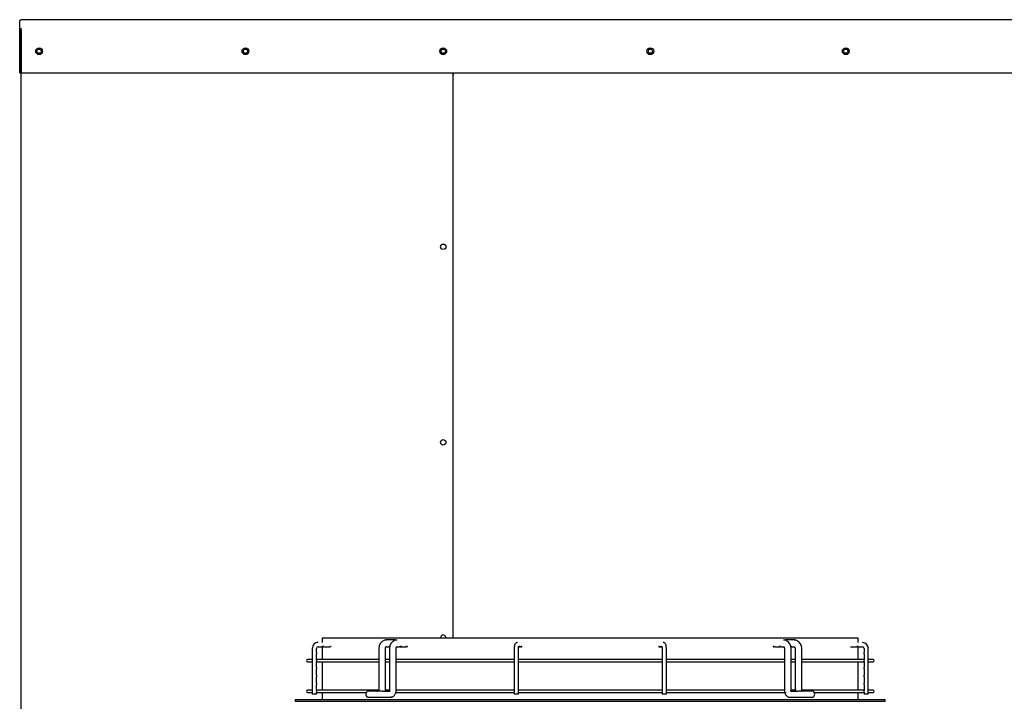
# Model space of a CAD drawing. Units: inches. Extents: x 0.4 to 16.7, y 0.3 to 10.7.
# Drawn here: x 13 to 14.6, y 3.8 to 4.9 of the extents above; entities that cross this region are included whole.
import ezdxf

# ---------------------------------------------------------------- set-up
doc = ezdxf.new("R2010")
doc.units = ezdxf.units.IN
doc.header["$MEASUREMENT"] = 0
for name, color, linetype in [('0506F-2877_BULKH', 7, 'Continuous'), ('0506F-2880_BULKH', 7, 'Continuous'), ('0510F-3618_PAN__', 7, 'Continuous'), ('118-00-11752_AF0', 7, 'Continuous'), ('A3G630-AR85-90', 7, 'Continuous'), ('Default', 7, 'Continuous'), ('MANIFOLD_SOLID_B', 7, 'Continuous')]:
    doc.layers.add(name, color=color, linetype=linetype)

# ---------------------------------------------------------------- blocks, each defined once
blk = doc.blocks.new('SE')
at = {"layer": '0506F-2877_BULKH', "color": 7, "linetype": 'Continuous'}
for p, q in [((13.0394, 2.3503), (13.0394, 4.9096)), ((13.0394, 4.9096), (13.0394, 4.9096)), ((13.735, 4.8397), (13.735, 3.929))]:
    blk.add_line(p, q, dxfattribs=at)
for centre, radius in [((13.0682, 4.8746), 0.0034), ((13.4007, 4.8746), 0.0034), ((13.7194, 4.8746), 0.00438), ((13.7194, 4.5596), 0.00438), ((13.7194, 4.2446), 0.00438)]:
    blk.add_circle(centre, radius, dxfattribs=at)
for start, end in [(0, 188.9277), (351.0723, 0)]:
    blk.add_arc((13.7194, 3.9296), 0.00438, start, end, dxfattribs=at)
at = {"layer": '0506F-2880_BULKH', "color": 7, "linetype": 'Continuous'}
blk.add_line((13.7353, 4.8397), (13.7353, 4.8358), dxfattribs=at)
for centre in [(13.7194, 4.8746), (14.053, 4.8746), (14.368, 4.8746)]:
    blk.add_circle(centre, 0.0034, dxfattribs=at)
at = {"layer": '0510F-3618_PAN__', "color": 7, "linetype": 'Continuous'}
for p, q in [((13.037, 4.9086), (13.037, 4.9229)), ((16.0543, 4.9254), (13.0394, 4.9254)), ((13.037, 4.8397), (13.037, 4.9086)), ((13.0384, 4.8397), (13.0384, 4.9086)), ((13.0394, 4.9086), (13.0394, 4.9111)), ((13.0394, 4.9086), (13.0394, 4.8397)), ((13.037, 4.8397), (13.0384, 4.8397)), ((13.0394, 4.8397), (16.0543, 4.8397))]:
    blk.add_line(p, q, dxfattribs=at)
for centre in [(13.0682, 4.8746), (13.4007, 4.8746), (13.7194, 4.8746), (14.053, 4.8746), (14.368, 4.8746)]:
    blk.add_circle(centre, 0.00547, dxfattribs=at)
for centre, major_axis, start_param, end_param in [((13.0394, 4.9229), (-0.00249, 0), 4.712389, 6.283185), ((13.0394, 4.9086), (0.00248, 0), 1.570796, 3.141593), ((13.0394, 4.9086), (0.00108, 0), 1.570796, 3.141593)]:
    blk.add_ellipse(centre, major_axis=major_axis, ratio=0.999848, start_param=start_param, end_param=end_param, dxfattribs=at)
at = {"layer": '118-00-11752_AF0', "color": 7, "linetype": 'Continuous'}
for p, q in [((13.4809, 3.8301), (14.4317, 3.8301)), ((13.4809, 3.8301), (13.4809, 3.8273)), ((13.4809, 3.8273), (14.4317, 3.8273)), ((14.4317, 3.8273), (14.4317, 3.8301))]:
    blk.add_line(p, q, dxfattribs=at)
at = {"layer": 'A3G630-AR85-90', "color": 7, "linetype": 'Continuous'}
for p, q in [((14.3881, 3.929), (13.5245, 3.929)), ((13.5245, 3.929), (13.5245, 3.9221)), ((14.3881, 3.9221), (14.3881, 3.929)), ((13.5245, 3.9158), (13.5245, 3.8948)), ((14.3881, 3.8948), (14.3881, 3.9158)), ((13.5245, 3.8909), (13.5245, 3.8452)), ((14.3881, 3.8452), (14.3881, 3.8909)), ((13.5245, 3.8413), (13.5245, 3.8301)), ((14.3881, 3.8301), (14.3881, 3.8413))]:
    blk.add_line(p, q, dxfattribs=at)
at = {"layer": 'MANIFOLD_SOLID_B', "color": 7, "linetype": 'Continuous'}
for p, q in [((13.6278, 3.926), (13.6248, 3.9259)), ((13.6421, 3.9262), (13.6267, 3.9262)), ((13.6451, 3.926), (13.6421, 3.9259)), ((14.2705, 3.9259), (14.2675, 3.926)), ((14.2859, 3.9262), (14.2706, 3.9262)), ((14.2878, 3.9259), (14.2848, 3.926)), ((13.5083, 3.9124), (13.5083, 3.8386)), ((13.5152, 3.9066), (13.5152, 3.9124)), ((13.5152, 3.9066), (13.5152, 3.9066)), ((13.5152, 3.8942), (13.5152, 3.9039)), ((13.5152, 3.9039), (13.5152, 3.9039)), ((13.5177, 3.9152), (13.524, 3.9152)), ((13.524, 3.9152), (13.524, 3.9152)), ((13.5269, 3.9152), (13.5371, 3.9152)), ((13.6154, 3.9124), (13.6154, 3.8456)), ((13.6265, 3.8456), (13.6265, 3.9124)), ((13.6272, 3.9152), (13.6312, 3.9152)), ((13.6326, 3.9124), (13.6326, 3.8456)), ((13.6436, 3.8456), (13.6436, 3.9124)), ((13.6445, 3.9152), (13.6488, 3.9152)), ((13.6509, 3.9152), (13.6585, 3.9152)), ((13.8338, 3.9124), (13.8338, 3.8386)), ((13.8406, 3.8386), (13.8406, 3.9124)), ((13.8412, 3.9152), (13.844, 3.9152)), ((14.0686, 3.9152), (14.0714, 3.9152)), ((14.072, 3.9124), (14.072, 3.8386)), ((14.0789, 3.8386), (14.0789, 3.9124)), ((14.2541, 3.9152), (14.2618, 3.9152)), ((14.2639, 3.9152), (14.2682, 3.9152)), ((14.269, 3.9124), (14.269, 3.8456)), ((14.28, 3.8456), (14.28, 3.9124)), ((14.2814, 3.9152), (14.2854, 3.9152)), ((14.2862, 3.9124), (14.2862, 3.8456)), ((14.2972, 3.8456), (14.2972, 3.9124)), ((14.3755, 3.9152), (14.3857, 3.9152)), ((14.3886, 3.9152), (14.3886, 3.9152)), ((14.3886, 3.9152), (14.3949, 3.9152)), ((14.3974, 3.9124), (14.3974, 3.9066)), ((14.3974, 3.9039), (14.3974, 3.8942)), ((14.3974, 3.9039), (14.3974, 3.9039)), ((14.4043, 3.8386), (14.4043, 3.9124)), ((13.5083, 3.8948), (13.5008, 3.8948)), ((13.5008, 3.8909), (13.5083, 3.8909)), ((13.5163, 3.8948), (13.5152, 3.8948)), ((13.5152, 3.8818), (13.5152, 3.8915)), ((13.5152, 3.8909), (13.6154, 3.8909)), ((13.6154, 3.8948), (13.5163, 3.8948)), ((13.6326, 3.8948), (13.6265, 3.8948)), ((13.6265, 3.8909), (13.6326, 3.8909)), ((13.8338, 3.8948), (13.6436, 3.8948)), ((13.6436, 3.8909), (13.8338, 3.8909)), ((14.072, 3.8948), (13.8406, 3.8948)), ((13.8406, 3.8909), (14.072, 3.8909)), ((14.0789, 3.8909), (14.269, 3.8909)), ((14.269, 3.8948), (14.08, 3.8948)), ((14.2862, 3.8948), (14.28, 3.8948)), ((14.28, 3.8909), (14.2862, 3.8909)), ((14.3974, 3.8948), (14.2972, 3.8948)), ((14.2972, 3.8909), (14.3963, 3.8909)), ((14.3963, 3.8909), (14.3974, 3.8909)), ((14.3974, 3.8915), (14.3974, 3.8818)), ((14.4119, 3.8948), (14.4043, 3.8948)), ((14.4043, 3.8909), (14.4119, 3.8909)), ((13.5152, 3.8818), (13.5152, 3.8818)), ((13.5152, 3.8694), (13.5152, 3.8791)), ((13.5152, 3.8791), (13.5152, 3.8791)), ((14.3974, 3.8791), (14.3974, 3.8694)), ((14.3974, 3.8791), (14.3974, 3.8791)), ((13.5152, 3.8694), (13.5152, 3.8694)), ((13.5152, 3.857), (13.5152, 3.8667)), ((13.5152, 3.8667), (13.5152, 3.8667)), ((13.5152, 3.857), (13.5152, 3.857)), ((14.3974, 3.8667), (14.3974, 3.857)), ((14.3974, 3.8667), (14.3974, 3.8667)), ((14.3974, 3.857), (14.3974, 3.857)), ((13.5083, 3.8452), (13.5008, 3.8452)), ((13.5008, 3.8413), (13.5083, 3.8413)), ((13.5152, 3.8446), (13.5152, 3.8543)), ((13.5152, 3.8543), (13.5152, 3.8543)), ((13.5163, 3.8452), (13.5152, 3.8452)), ((13.5152, 3.8386), (13.5152, 3.8419)), ((13.5152, 3.8413), (13.5953, 3.8413)), ((13.615, 3.8452), (13.5163, 3.8452)), ((13.6219, 3.8435), (13.5975, 3.8435)), ((13.6162, 3.8442), (13.6155, 3.8442)), ((13.6219, 3.8435), (13.6339, 3.8435)), ((13.6333, 3.8452), (13.6259, 3.8452)), ((13.6332, 3.8442), (13.6325, 3.8442)), ((13.642, 3.8413), (13.8338, 3.8413)), ((13.8338, 3.8452), (13.6429, 3.8452)), ((14.072, 3.8452), (13.8406, 3.8452)), ((13.8406, 3.8413), (14.072, 3.8413)), ((14.2697, 3.8452), (14.0789, 3.8452)), ((14.0789, 3.8413), (14.2701, 3.8413)), ((14.2698, 3.8452), (14.2697, 3.8452)), ((14.2701, 3.8413), (14.2718, 3.8413)), ((14.2787, 3.8435), (14.2908, 3.8435)), ((14.2868, 3.8452), (14.2794, 3.8452)), ((14.2801, 3.8442), (14.2795, 3.8442)), ((14.287, 3.8452), (14.2868, 3.8452)), ((14.2879, 3.8452), (14.287, 3.8452)), ((14.3151, 3.8435), (14.2908, 3.8435)), ((14.2971, 3.8442), (14.2965, 3.8442)), ((14.3974, 3.8452), (14.2973, 3.8452)), ((14.3173, 3.8413), (14.3963, 3.8413)), ((14.3963, 3.8413), (14.3974, 3.8413)), ((14.3974, 3.8543), (14.3974, 3.8446)), ((14.3974, 3.8543), (14.3974, 3.8543)), ((14.3974, 3.8419), (14.3974, 3.8386)), ((14.4119, 3.8452), (14.4043, 3.8452)), ((14.4043, 3.8413), (14.4119, 3.8413)), ((13.5152, 3.8386), (13.5083, 3.8386)), ((13.5975, 3.8339), (13.6219, 3.8339)), ((13.6219, 3.8339), (13.635, 3.8339)), ((13.6365, 3.8339), (13.635, 3.8339)), ((13.8406, 3.8386), (13.8338, 3.8386)), ((14.0789, 3.8386), (14.072, 3.8386)), ((14.2776, 3.8339), (14.2908, 3.8339)), ((14.2908, 3.8339), (14.3151, 3.8339)), ((14.4043, 3.8386), (14.3974, 3.8386))]:
    blk.add_line(p, q, dxfattribs=at)
for centre, radius, start, end in [((13.5179, 3.9125), 0.00954, 90.6107, 180.6582), ((13.6294, 3.9127), 0.014, 109.146, 181.2809), ((13.6465, 3.9127), 0.0139, 108.3939, 181.271), ((14.2661, 3.9127), 0.0139, 65.3754, 71.6061), ((14.2661, 3.9127), 0.0139, 358.729, 62.3796), ((14.2832, 3.9127), 0.014, 358.7191, 70.854), ((14.3948, 3.9125), 0.00955, 359.394, 89.3371), ((13.5179, 3.9125), 0.00266, 92.5151, 182.0503), ((14.3948, 3.9125), 0.00266, 357.8576, 87.577), ((13.5008, 3.8929), 0.00193, 90, 270), ((14.4119, 3.8929), 0.00193, 270, 90), ((13.5008, 3.8433), 0.00193, 90, 270), ((13.6002, 3.8387), 0.00551, 118.955, 241.045), ((14.3125, 3.8387), 0.00551, 298.955, 61.045), ((14.4119, 3.8433), 0.00193, 270, 90), ((14.2768, 4.4964), 0.6625, 269.9273, 270.0682)]:
    blk.add_arc(centre, radius, start, end, dxfattribs=at)
for points, knots in [([(13.8388, 3.9221), (13.8382, 3.922), (13.8373, 3.9219), (13.8361, 3.9211), (13.8353, 3.9201), (13.8345, 3.9185), (13.834, 3.9163), (13.8338, 3.9139), (13.8338, 3.9127), (13.8338, 3.9124)], [0, 0, 0, 0, 0.124724, 0.230109, 0.337023, 0.473546, 0.721137, 0.941478, 1, 1, 1, 1]), ([(14.0789, 3.9124), (14.0789, 3.9132), (14.0788, 3.9148), (14.0784, 3.9176), (14.0777, 3.9197), (14.0764, 3.9213), (14.075, 3.922), (14.0742, 3.922), (14.0738, 3.9221)], [0, 0, 0, 0, 0.151961, 0.377193, 0.651068, 0.797061, 0.917802, 1, 1, 1, 1]), ([(13.515, 3.9059), (13.5149, 3.9055), (13.515, 3.9049), (13.5151, 3.9042), (13.5152, 3.904), (13.5152, 3.9039)], [0, 0, 0, 0, 0.125, 0.125, 0.2308627, 0.2308627, 0.2308627, 0.2308627]), ([(13.524, 3.9155), (13.5241, 3.9156), (13.5241, 3.9156), (13.5244, 3.9158), (13.5249, 3.9159), (13.5259, 3.9157), (13.5263, 3.9155), (13.5268, 3.9152), (13.5269, 3.9152), (13.5271, 3.9153), (13.527, 3.9155), (13.5266, 3.9158), (13.526, 3.9159), (13.5256, 3.9158)], [0.3503962, 0.3503962, 0.3503962, 0.3503962, 0.375, 0.375, 0.5, 0.5, 0.625, 0.625, 0.75, 0.75, 0.875, 0.875, 1, 1, 1, 1]), ([(13.5256, 3.9158), (13.5251, 3.9157), (13.5247, 3.9155), (13.5243, 3.9152), (13.5241, 3.9152), (13.524, 3.9152)], [0, 0, 0, 0, 0.125, 0.125, 0.2116067, 0.2116067, 0.2116067, 0.2116067]), ([(13.539, 3.9159), (13.5385, 3.9158), (13.538, 3.9156), (13.5374, 3.9153), (13.5372, 3.9152), (13.5371, 3.9152)], [0, 0, 0, 0, 0.125, 0.125, 0.2423317, 0.2423317, 0.2423317, 0.2423317]), ([(13.6265, 3.9124), (13.6265, 3.913), (13.6265, 3.9139), (13.6269, 3.9149), (13.6274, 3.9154), (13.6276, 3.9154), (13.6278, 3.9154)], [0, 0, 0, 0, 0.286491, 0.544902, 0.781036, 1, 1, 1, 1]), ([(13.6334, 3.9157), (13.6328, 3.9156), (13.6323, 3.9153), (13.6317, 3.9152), (13.6314, 3.9152), (13.6312, 3.9152)], [0, 0, 0, 0, 0.125, 0.125, 0.1896815, 0.1896815, 0.1896815, 0.1896815]), ([(13.6313, 3.9157), (13.6318, 3.9155), (13.6322, 3.9153), (13.6329, 3.9152), (13.6331, 3.9152), (13.6333, 3.9152)], [0.516304, 0.516304, 0.516304, 0.516304, 0.625, 0.625, 0.689866, 0.689866, 0.689866, 0.689866]), ([(13.6436, 3.9124), (13.6437, 3.913), (13.6437, 3.9139), (13.6441, 3.9149), (13.6446, 3.9154), (13.6449, 3.9154), (13.6451, 3.9154)], [0, 0, 0, 0, 0.284062, 0.541983, 0.779073, 1, 1, 1, 1]), ([(13.6507, 3.9156), (13.6502, 3.9154), (13.6497, 3.9153), (13.649, 3.9152), (13.6489, 3.9152), (13.6487, 3.9152)], [0, 0, 0, 0, 0.125, 0.125, 0.1691945, 0.1691945, 0.1691945, 0.1691945]), ([(13.6499, 3.9153), (13.65, 3.9153), (13.6502, 3.9152), (13.6509, 3.9152), (13.6513, 3.9152), (13.6518, 3.9154), (13.6519, 3.9154), (13.6521, 3.9156), (13.6521, 3.9157), (13.652, 3.9159), (13.6518, 3.9159), (13.6513, 3.9158), (13.651, 3.9157), (13.6507, 3.9156)], [0.5746361, 0.5746361, 0.5746361, 0.5746361, 0.625, 0.625, 0.75, 0.75, 0.8125, 0.8125, 0.875, 0.875, 0.9375, 0.9375, 1, 1, 1, 1]), ([(13.6602, 3.9156), (13.6597, 3.9154), (13.6592, 3.9152), (13.6587, 3.9152), (13.6586, 3.9152), (13.6585, 3.9152)], [0, 0, 0, 0, 0.125, 0.125, 0.1558196, 0.1558196, 0.1558196, 0.1558196]), ([(13.6606, 3.9152), (13.6609, 3.9152), (13.6612, 3.9152), (13.6616, 3.9154), (13.6617, 3.9155), (13.6618, 3.9157), (13.6618, 3.9158), (13.6616, 3.9159), (13.6613, 3.9159), (13.6608, 3.9158), (13.6605, 3.9157), (13.6602, 3.9156)], [0.655359, 0.655359, 0.655359, 0.655359, 0.75, 0.75, 0.8125, 0.8125, 0.875, 0.875, 0.9375, 0.9375, 1, 1, 1, 1]), ([(13.842, 3.9155), (13.8415, 3.9153), (13.841, 3.9152), (13.8405, 3.9152), (13.8405, 3.9152), (13.8405, 3.9152)], [0, 0, 0, 0, 0.125, 0.125, 0.130718, 0.130718, 0.130718, 0.130718]), ([(13.8406, 3.9124), (13.8407, 3.913), (13.8407, 3.9139), (13.8408, 3.9152), (13.841, 3.916), (13.8411, 3.9164), (13.8411, 3.9164), (13.8411, 3.9164)], [0, 0, 0, 0, 0.1585968, 0.3113364, 0.4360711, 0.5292607, 0.575009, 0.575009, 0.575009, 0.575009]), ([(13.8413, 3.9152), (13.8417, 3.9152), (13.8421, 3.9153), (13.8428, 3.9156), (13.843, 3.9159), (13.8428, 3.9159), (13.8424, 3.9157), (13.842, 3.9155)], [0.6310493, 0.6310493, 0.6310493, 0.6310493, 0.75, 0.75, 0.875, 0.875, 1, 1, 1, 1]), ([(13.8447, 3.9152), (13.8448, 3.9152), (13.8448, 3.9152), (13.8454, 3.9152), (13.8458, 3.9153), (13.8464, 3.9157), (13.8465, 3.9159), (13.8461, 3.9158), (13.8457, 3.9156), (13.8453, 3.9154)], [0.6131646, 0.6131646, 0.6131646, 0.6131646, 0.625, 0.625, 0.75, 0.75, 0.875, 0.875, 1, 1, 1, 1]), ([(14.0674, 3.9154), (14.0669, 3.9156), (14.0665, 3.9158), (14.0661, 3.9159), (14.0662, 3.9157), (14.0668, 3.9153), (14.0673, 3.9152), (14.0678, 3.9152), (14.0678, 3.9152), (14.0679, 3.9152)], [0, 0, 0, 0, 0.125, 0.125, 0.25, 0.25, 0.375, 0.375, 0.3874649, 0.3874649, 0.3874649, 0.3874649]), ([(14.0707, 3.9155), (14.0702, 3.9157), (14.0699, 3.9159), (14.0696, 3.9159), (14.0698, 3.9156), (14.0705, 3.9153), (14.0709, 3.9152), (14.0714, 3.9152)], [0, 0, 0, 0, 0.125, 0.125, 0.25, 0.25, 0.3694481, 0.3694481, 0.3694481, 0.3694481]), ([(14.0721, 3.9152), (14.0721, 3.9152), (14.0721, 3.9152), (14.0716, 3.9152), (14.0711, 3.9153), (14.0707, 3.9155)], [0.8689974, 0.8689974, 0.8689974, 0.8689974, 0.875, 0.875, 1, 1, 1, 1]), ([(14.0715, 3.9164), (14.0715, 3.9164), (14.0715, 3.9163), (14.0716, 3.916), (14.0718, 3.9153), (14.0719, 3.9142), (14.072, 3.9131), (14.072, 3.9125), (14.072, 3.9124)], [0.4249992, 0.4249992, 0.4249992, 0.4249992, 0.4839259, 0.5657689, 0.6715792, 0.8061442, 0.9721254, 1, 1, 1, 1]), ([(14.2524, 3.9156), (14.2521, 3.9157), (14.2518, 3.9158), (14.2513, 3.9159), (14.251, 3.9159), (14.2508, 3.9158), (14.2508, 3.9157), (14.2509, 3.9155), (14.251, 3.9154), (14.2514, 3.9152), (14.2517, 3.9152), (14.252, 3.9152)], [0, 0, 0, 0, 0.0625, 0.0625, 0.125, 0.125, 0.1875, 0.1875, 0.25, 0.25, 0.3449582, 0.3449582, 0.3449582, 0.3449582]), ([(14.2542, 3.9152), (14.2541, 3.9152), (14.254, 3.9152), (14.2534, 3.9152), (14.2529, 3.9154), (14.2524, 3.9156)], [0.8445658, 0.8445658, 0.8445658, 0.8445658, 0.875, 0.875, 1, 1, 1, 1]), ([(14.2619, 3.9156), (14.2616, 3.9157), (14.2614, 3.9158), (14.2609, 3.9159), (14.2607, 3.9159), (14.2605, 3.9157), (14.2605, 3.9156), (14.2607, 3.9154), (14.2609, 3.9154), (14.2613, 3.9152), (14.2618, 3.9152), (14.2626, 3.9153), (14.2631, 3.9154), (14.2636, 3.9156)], [0, 0, 0, 0, 0.0625, 0.0625, 0.125, 0.125, 0.1875, 0.1875, 0.25, 0.25, 0.375, 0.375, 0.4894654, 0.4894654, 0.4894654, 0.4894654]), ([(14.2639, 3.9152), (14.2637, 3.9152), (14.2636, 3.9152), (14.263, 3.9153), (14.2625, 3.9154), (14.2619, 3.9156)], [0.8309613, 0.8309613, 0.8309613, 0.8309613, 0.875, 0.875, 1, 1, 1, 1]), ([(14.2675, 3.9154), (14.2677, 3.9154), (14.268, 3.9154), (14.2685, 3.9149), (14.2689, 3.9139), (14.269, 3.913), (14.269, 3.9124)], [0, 0, 0, 0, 0.220927, 0.458017, 0.715938, 1, 1, 1, 1]), ([(14.2814, 3.9152), (14.2812, 3.9152), (14.281, 3.9152), (14.2803, 3.9153), (14.2798, 3.9156), (14.2792, 3.9157)], [0.8105994, 0.8105994, 0.8105994, 0.8105994, 0.875, 0.875, 1, 1, 1, 1]), ([(14.2793, 3.9152), (14.2795, 3.9152), (14.2798, 3.9152), (14.2801, 3.9153), (14.2802, 3.9153), (14.2804, 3.9153)], [0.31028291, 0.31028291, 0.31028291, 0.31028291, 0.375, 0.375, 0.40745284, 0.40745284, 0.40745284, 0.40745284]), ([(14.2848, 3.9154), (14.285, 3.9154), (14.2853, 3.9154), (14.2857, 3.9149), (14.2861, 3.9139), (14.2861, 3.913), (14.2862, 3.9124)], [0, 0, 0, 0, 0.218964, 0.455098, 0.713509, 1, 1, 1, 1]), ([(14.3871, 3.9158), (14.3866, 3.9159), (14.3861, 3.9158), (14.3856, 3.9155), (14.3856, 3.9153), (14.3857, 3.9152), (14.3857, 3.9152), (14.3857, 3.9152)], [0, 0, 0, 0, 0.125, 0.125, 0.25, 0.25, 0.2884692, 0.2884692, 0.2884692, 0.2884692]), ([(14.3858, 3.9152), (14.3859, 3.9152), (14.386, 3.9153), (14.3864, 3.9155), (14.3868, 3.9157), (14.3875, 3.9159), (14.3877, 3.9159), (14.3882, 3.9158), (14.3884, 3.9157), (14.3886, 3.9156), (14.3887, 3.9155), (14.3887, 3.9154)], [0.3149871, 0.3149871, 0.3149871, 0.3149871, 0.375, 0.375, 0.5, 0.5, 0.5625, 0.5625, 0.625, 0.625, 0.6851638, 0.6851638, 0.6851638, 0.6851638]), ([(14.3886, 3.9152), (14.3885, 3.9152), (14.3884, 3.9152), (14.3879, 3.9155), (14.3876, 3.9157), (14.3871, 3.9158)], [0.7885303, 0.7885303, 0.7885303, 0.7885303, 0.875, 0.875, 1, 1, 1, 1]), ([(14.3974, 3.9039), (14.3974, 3.904), (14.3975, 3.9042), (14.3977, 3.9049), (14.3977, 3.9055), (14.3976, 3.9059)], [0.7693982, 0.7693982, 0.7693982, 0.7693982, 0.875, 0.875, 1, 1, 1, 1]), ([(13.5152, 3.8942), (13.5152, 3.8942), (13.5152, 3.8941), (13.5151, 3.8938), (13.515, 3.8934), (13.515, 3.8924), (13.5151, 3.8919), (13.5152, 3.8916), (13.5152, 3.8915), (13.5152, 3.8915)], [0.0776759, 0.0776759, 0.0776759, 0.0776759, 0.125, 0.125, 0.25, 0.25, 0.375, 0.375, 0.4230715, 0.4230715, 0.4230715, 0.4230715]), ([(14.3974, 3.8915), (14.3974, 3.8915), (14.3974, 3.8916), (14.3975, 3.8919), (14.3977, 3.8924), (14.3977, 3.8934), (14.3975, 3.8938), (14.3974, 3.8941), (14.3974, 3.8942), (14.3974, 3.8942)], [0.0776759, 0.0776759, 0.0776759, 0.0776759, 0.125, 0.125, 0.25, 0.25, 0.375, 0.375, 0.4230715, 0.4230715, 0.4230715, 0.4230715]), ([(13.515, 3.8811), (13.5149, 3.8807), (13.515, 3.8801), (13.5151, 3.8794), (13.5152, 3.8792), (13.5152, 3.8791)], [0, 0, 0, 0, 0.125, 0.125, 0.2308627, 0.2308627, 0.2308627, 0.2308627]), ([(14.3974, 3.8791), (14.3974, 3.8792), (14.3975, 3.8794), (14.3977, 3.8801), (14.3977, 3.8807), (14.3976, 3.8811)], [0.7693982, 0.7693982, 0.7693982, 0.7693982, 0.875, 0.875, 1, 1, 1, 1]), ([(13.515, 3.8687), (13.5149, 3.8683), (13.515, 3.8677), (13.5151, 3.867), (13.5152, 3.8668), (13.5152, 3.8667)], [0, 0, 0, 0, 0.125, 0.125, 0.2308627, 0.2308627, 0.2308627, 0.2308627]), ([(13.5151, 3.8565), (13.515, 3.8561), (13.5149, 3.8556), (13.5151, 3.8547), (13.5152, 3.8544), (13.5152, 3.8543), (13.5152, 3.8543), (13.5152, 3.8543)], [0, 0, 0, 0, 0.125, 0.125, 0.25, 0.25, 0.2512133, 0.2512133, 0.2512133, 0.2512133]), ([(14.3974, 3.8667), (14.3974, 3.8668), (14.3975, 3.867), (14.3977, 3.8677), (14.3977, 3.8683), (14.3976, 3.8687)], [0.7693982, 0.7693982, 0.7693982, 0.7693982, 0.875, 0.875, 1, 1, 1, 1]), ([(14.3974, 3.8543), (14.3974, 3.8543), (14.3974, 3.8543), (14.3974, 3.8544), (14.3976, 3.8547), (14.3977, 3.8553), (14.3977, 3.8556), (14.3976, 3.8561), (14.3976, 3.8563), (14.3976, 3.8565)], [0.7484488, 0.7484488, 0.7484488, 0.7484488, 0.75, 0.75, 0.875, 0.875, 0.9375, 0.9375, 1, 1, 1, 1]), ([(13.5152, 3.8446), (13.5152, 3.8446), (13.5152, 3.8445), (13.5151, 3.8442), (13.515, 3.8438), (13.515, 3.8428), (13.5151, 3.8423), (13.5152, 3.842), (13.5152, 3.8419), (13.5152, 3.8419)], [0.0776759, 0.0776759, 0.0776759, 0.0776759, 0.125, 0.125, 0.25, 0.25, 0.375, 0.375, 0.4230715, 0.4230715, 0.4230715, 0.4230715]), ([(13.6132, 3.8435), (13.6136, 3.8437), (13.614, 3.8439), (13.6148, 3.8442), (13.6152, 3.8442), (13.6159, 3.8442), (13.6161, 3.8442), (13.6166, 3.8439), (13.6168, 3.8437), (13.6169, 3.8435)], [0, 0, 0, 0, 0.25, 0.25, 0.5, 0.5, 0.75, 0.75, 1, 1, 1, 1]), ([(13.6154, 3.8456), (13.6155, 3.8453), (13.6155, 3.8449), (13.6157, 3.8447), (13.6158, 3.8447), (13.6158, 3.8447)], [0, 0, 0, 0, 0.3089031, 0.5731031, 0.5806657, 0.5806657, 0.5806657, 0.5806657]), ([(13.6301, 3.8435), (13.6305, 3.8437), (13.6309, 3.8439), (13.6317, 3.8442), (13.6321, 3.8442), (13.6328, 3.8442), (13.6331, 3.8442), (13.6336, 3.8439), (13.6338, 3.8437), (13.6339, 3.8435)], [0, 0, 0, 0, 0.25, 0.25, 0.5, 0.5, 0.75, 0.75, 1, 1, 1, 1]), ([(13.6326, 3.8456), (13.6326, 3.8454), (13.6327, 3.845), (13.6328, 3.8447), (13.633, 3.8447), (13.633, 3.8447)], [0, 0, 0, 0, 0.3071285, 0.5708613, 0.5989854, 0.5989854, 0.5989854, 0.5989854]), ([(13.6365, 3.8339), (13.637, 3.8341), (13.638, 3.8345), (13.6396, 3.8357), (13.641, 3.8372), (13.6421, 3.8391), (13.643, 3.8412), (13.6435, 3.8434), (13.6436, 3.8448), (13.6436, 3.8456)], [0, 0, 0, 0, 0.11951, 0.271157, 0.421181, 0.569334, 0.715361, 0.859004, 1, 1, 1, 1]), ([(14.269, 3.8456), (14.269, 3.8448), (14.2691, 3.8434), (14.2696, 3.8412), (14.2705, 3.8391), (14.2716, 3.8372), (14.2731, 3.8357), (14.2746, 3.8345), (14.2756, 3.8341), (14.2761, 3.8339)], [0, 0, 0, 0, 0.140994, 0.284636, 0.430662, 0.578813, 0.728836, 0.880481, 1, 1, 1, 1]), ([(14.2787, 3.8435), (14.2788, 3.8437), (14.279, 3.8439), (14.2795, 3.8442), (14.2798, 3.8442), (14.2805, 3.8442), (14.2809, 3.8442), (14.2817, 3.8439), (14.2821, 3.8437), (14.2826, 3.8435)], [0, 0, 0, 0, 0.25, 0.25, 0.5, 0.5, 0.75, 0.75, 1, 1, 1, 1]), ([(14.2797, 3.8447), (14.2797, 3.8447), (14.2798, 3.8447), (14.28, 3.845), (14.28, 3.8454), (14.28, 3.8456)], [0.4010146, 0.4010146, 0.4010146, 0.4010146, 0.4291387, 0.6928715, 1, 1, 1, 1]), ([(14.2958, 3.8435), (14.2959, 3.8437), (14.296, 3.8439), (14.2965, 3.8442), (14.2968, 3.8442), (14.2974, 3.8442), (14.2978, 3.8442), (14.2986, 3.8439), (14.299, 3.8437), (14.2994, 3.8435)], [0, 0, 0, 0, 0.25, 0.25, 0.5, 0.5, 0.75, 0.75, 1, 1, 1, 1]), ([(14.2968, 3.8447), (14.2968, 3.8447), (14.2969, 3.8447), (14.2971, 3.8449), (14.2972, 3.8453), (14.2972, 3.8456)], [0.4193343, 0.4193343, 0.4193343, 0.4193343, 0.4268969, 0.6910969, 1, 1, 1, 1]), ([(14.3974, 3.8419), (14.3974, 3.8419), (14.3974, 3.842), (14.3975, 3.8423), (14.3977, 3.8428), (14.3977, 3.8437), (14.3975, 3.8442), (14.3974, 3.8445), (14.3974, 3.8446), (14.3974, 3.8446)], [0.0776759, 0.0776759, 0.0776759, 0.0776759, 0.125, 0.125, 0.25, 0.25, 0.375, 0.375, 0.4230715, 0.4230715, 0.4230715, 0.4230715])]:
    blk.add_open_spline(points, degree=3, knots=knots, dxfattribs=at)
for points in [[(13.5152, 3.9066), (13.5152, 3.9065), (13.5151, 3.9063), (13.515, 3.9059)], [(13.8453, 3.9154), (13.8449, 3.9153), (13.8444, 3.9152), (13.844, 3.9152)], [(14.0686, 3.9152), (14.0682, 3.9152), (14.0678, 3.9153), (14.0674, 3.9154)], [(14.3976, 3.9059), (14.3975, 3.9063), (14.3974, 3.9065), (14.3974, 3.9066)], [(13.5152, 3.8818), (13.5152, 3.8817), (13.5151, 3.8815), (13.515, 3.8811)], [(14.3976, 3.8811), (14.3975, 3.8815), (14.3974, 3.8817), (14.3974, 3.8818)], [(13.5152, 3.8694), (13.5152, 3.8693), (13.5151, 3.8691), (13.515, 3.8687)], [(13.5152, 3.857), (13.5152, 3.8569), (13.5151, 3.8568), (13.5151, 3.8565)], [(14.3976, 3.8687), (14.3975, 3.8691), (14.3974, 3.8693), (14.3974, 3.8694)], [(14.3976, 3.8565), (14.3975, 3.8568), (14.3974, 3.8569), (14.3974, 3.857)], [(13.6263, 3.8435), (13.6264, 3.8442), (13.6264, 3.8448), (13.6265, 3.8456)], [(14.2862, 3.8456), (14.2862, 3.8448), (14.2862, 3.8442), (14.2863, 3.8435)]]:
    blk.add_open_spline(points, degree=3, dxfattribs=at)

msp = doc.modelspace()

# ---------------------------------------------------------------- block references
at = {"layer": 'Default'}
msp.add_blockref('SE', (0, 0), dxfattribs=at)

doc.saveas('drawing.dxf')
